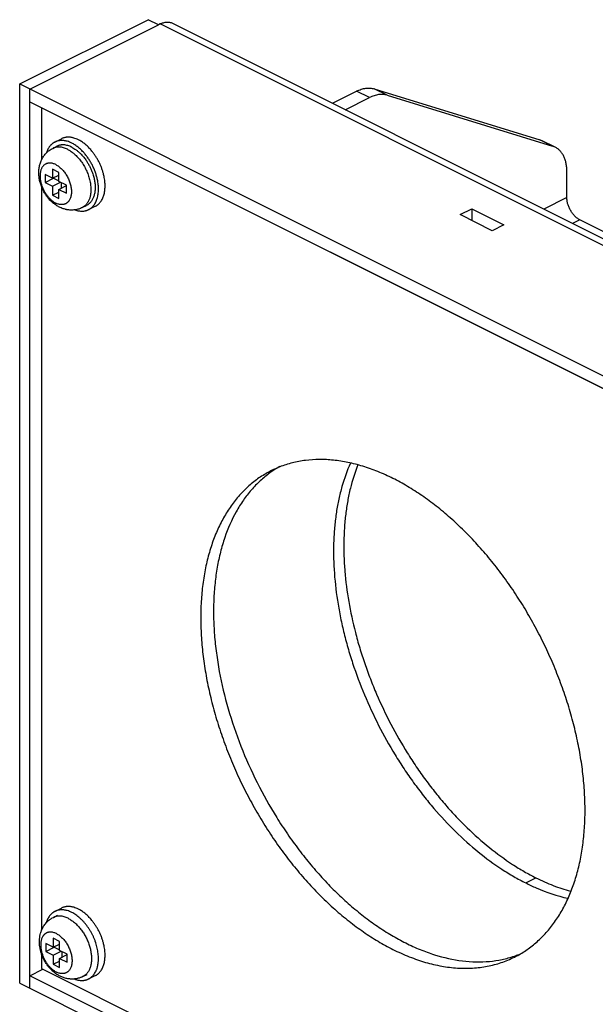
# Model space of a CAD drawing. Units: inches. Extents: x 0.7 to 21.3, y 0.5 to 16.
# Drawn here: x 8.8 to 10.7, y 2.6 to 5.8 of the extents above; entities that cross this region are included whole.
import ezdxf

# ---------------------------------------------------------------- set-up
doc = ezdxf.new("R2010")
doc.units = ezdxf.units.IN
doc.header["$LTSCALE"] = 1.21
doc.header["$MEASUREMENT"] = 0
doc.layers.get('0').update_dxf_attribs({"linetype": 'CONTINUOUS'})
for name, color, linetype in [('02___PRT_ALL_AXES', 7, 'CONTINUOUS'), ('AXIS_COSMETIC_THREADS', 7, 'CONTINUOUS'), ('SURFACE', 7, 'CONTINUOUS')]:
    doc.layers.add(name, color=color, linetype=linetype)

msp = doc.modelspace()

# ---------------------------------------------------------------- linework, layer by layer
at = {"color": 7, "linetype": 'CONTINUOUS'}
for p, q in [((9.7991, 5.5388), (9.8792, 5.5789)), ((9.9216, 5.5577), (9.8792, 5.5789)), ((9.98, 5.5654), (9.9376, 5.5866)), ((9.9376, 5.5866), (10.4856, 5.4183)), ((9.8415, 5.5176), (9.9216, 5.5577)), ((9.98, 5.5654), (10.528, 5.3971)), ((8.8362, 5.5242), (8.8362, 5.3518)), ((11.1591, 4.3628), (8.8362, 5.5242)), ((10.4856, 5.4183), (10.4943, 5.4148)), ((10.528, 5.3971), (10.4856, 5.4183)), ((10.5367, 5.3936), (10.4943, 5.4148)), ((10.5367, 5.3936), (10.528, 5.3971)), ((8.8723, 5.3209), (8.8723, 5.2906)), ((8.8935, 5.3103), (8.8723, 5.3209)), ((10.5757, 5.2265), (10.5757, 5.3124)), ((8.8475, 5.3029), (8.8475, 5.277)), ((8.8723, 5.2906), (8.8475, 5.3029)), ((8.8475, 5.277), (8.8758, 5.2911)), ((8.8723, 5.2906), (8.8935, 5.3012)), ((8.8758, 5.2923), (8.8758, 5.2911)), ((8.8758, 5.2911), (8.8935, 5.2823)), ((8.8935, 5.28), (8.8935, 5.3103)), ((8.9182, 5.2676), (8.8935, 5.28)), ((8.8362, 5.2626), (8.8362, 2.802)), ((8.8475, 5.277), (8.8723, 5.2646)), ((8.8723, 5.2646), (8.8983, 5.2776)), ((8.8723, 5.2646), (8.8723, 5.2343)), ((8.8935, 5.254), (8.9182, 5.2663)), ((8.8935, 5.2237), (8.8935, 5.254)), ((8.8935, 5.254), (8.9182, 5.2416)), ((8.9006, 5.2764), (8.9006, 5.2575)), ((8.9182, 5.2416), (8.9182, 5.2676)), ((8.8723, 5.2343), (8.8935, 5.2449)), ((8.8723, 5.2343), (8.8935, 5.2237)), ((10.5757, 5.2265), (10.4997, 5.1885)), ((10.2221, 5.1703), (10.261, 5.1897)), ((10.261, 5.1897), (10.261, 5.1508)), ((10.261, 5.1897), (10.3671, 5.1367)), ((10.3282, 5.1172), (10.2221, 5.1703)), ((10.6181, 5.1533), (10.5941, 5.1413)), ((11.3293, 4.7978), (10.6181, 5.1533)), ((10.3671, 5.1367), (10.3282, 5.1172)), ((8.8743, 2.7758), (8.8743, 2.7455)), ((8.8955, 2.7652), (8.8743, 2.7758)), ((8.8496, 2.7578), (8.8496, 2.7319)), ((8.8743, 2.7455), (8.8496, 2.7578)), ((8.8496, 2.7319), (8.8779, 2.746)), ((8.8743, 2.7455), (8.8955, 2.7561)), ((8.8779, 2.7472), (8.8779, 2.746)), ((8.8779, 2.746), (8.8955, 2.7372)), ((8.8955, 2.7349), (8.8955, 2.7652)), ((8.8362, 2.7225), (8.8362, 2.675)), ((8.8496, 2.7319), (8.8743, 2.7195)), ((8.8743, 2.7195), (8.9003, 2.7325)), ((8.8743, 2.7195), (8.8743, 2.6892)), ((8.9203, 2.7225), (8.8955, 2.7349)), ((8.8955, 2.7089), (8.9203, 2.7213)), ((8.8955, 2.6786), (8.8955, 2.7089)), ((8.8955, 2.7089), (8.9203, 2.6965)), ((8.9026, 2.7313), (8.9026, 2.7124)), ((8.9203, 2.6965), (8.9203, 2.7225)), ((8.8362, 2.675), (11.1591, 1.5136)), ((8.8743, 2.6892), (8.8955, 2.6998)), ((8.8743, 2.6892), (8.8955, 2.6786))]:
    msp.add_line(p, q, dxfattribs=at)
for points, knots in [([(9.8792, 5.5789), (9.8817, 5.5801), (9.8868, 5.5824), (9.8945, 5.5853), (9.9021, 5.5874), (9.9096, 5.5887), (9.9169, 5.5894), (9.9241, 5.5892), (9.931, 5.5884), (9.9354, 5.5873), (9.9376, 5.5866)], [0, 0, 0, 0, 0.14054, 0.276155, 0.406835, 0.53278, 0.654456, 0.772454, 0.887408, 1, 1, 1, 1]), ([(9.98, 5.5654), (9.9778, 5.5661), (9.9734, 5.5672), (9.9665, 5.568), (9.9593, 5.5682), (9.952, 5.5675), (9.9445, 5.5662), (9.9369, 5.5641), (9.9292, 5.5612), (9.9242, 5.5589), (9.9216, 5.5577)], [0, 0, 0, 0, 0.112592, 0.227546, 0.345544, 0.46722, 0.593165, 0.723845, 0.85946, 1, 1, 1, 1]), ([(10.5757, 5.3124), (10.5757, 5.3171), (10.5753, 5.3263), (10.5734, 5.3395), (10.5702, 5.3518), (10.5658, 5.3629), (10.5602, 5.3728), (10.5534, 5.3814), (10.5469, 5.3873), (10.5412, 5.3911), (10.5382, 5.3928), (10.5367, 5.3936)], [0, 0, 0, 0, 0.148283, 0.289368, 0.422869, 0.549036, 0.668522, 0.782383, 0.892188, 0.94623, 1, 1, 1, 1]), ([(10.6181, 5.1533), (10.6167, 5.154), (10.6139, 5.1556), (10.6083, 5.1595), (10.6016, 5.1654), (10.5943, 5.1738), (10.5879, 5.1835), (10.5827, 5.1939), (10.5787, 5.2048), (10.5767, 5.214), (10.5758, 5.2213), (10.5757, 5.2248), (10.5757, 5.2265)], [0, 0, 0, 0, 0.053905, 0.110374, 0.229961, 0.356798, 0.488347, 0.621531, 0.753132, 0.8802, 0.941202, 1, 1, 1, 1])]:
    msp.add_open_spline(points, degree=3, knots=knots, dxfattribs=at)
at = {"layer": '02___PRT_ALL_AXES', "color": 7, "linetype": 'CONTINUOUS'}
for p, q in [((8.88, 5.4106), (8.9019, 5.4215)), ((8.9918, 5.187), (9.0137, 5.1979)), ((8.88, 2.8645), (8.9019, 2.8754)), ((8.9918, 2.6409), (9.0137, 2.6518))]:
    msp.add_line(p, q, dxfattribs=at)
for centre, radius, start, end in [((8.8643, 5.2673), 0.1788, 39.3684, 41.3871), ((8.8622, 5.2655), 0.1816, 39.2539, 39.3714), ((8.8688, 5.2606), 0.1777, 11.7657, 13.9517), ((8.8643, 2.7212), 0.1788, 39.3684, 41.3871), ((8.8622, 2.7194), 0.1816, 39.2539, 39.3714), ((8.8688, 2.7145), 0.1777, 11.7657, 13.9517)]:
    msp.add_arc(centre, radius, start, end, dxfattribs=at)
for points, knots in [([(8.88, 5.4106), (8.8792, 5.4102), (8.8776, 5.4093), (8.8753, 5.4079), (8.8731, 5.4064), (8.8709, 5.4047), (8.8688, 5.4028), (8.8662, 5.4002), (8.8637, 5.3974), (8.8614, 5.3943), (8.8592, 5.391), (8.8567, 5.3866), (8.8541, 5.3809), (8.8527, 5.3769), (8.852, 5.3748)], [0, 0, 0, 0, 0.057999, 0.116119, 0.174479, 0.233194, 0.292378, 0.352138, 0.473745, 0.535817, 0.598829, 0.72792, 0.861529, 1, 1, 1, 1]), ([(8.9359, 5.407), (8.9335, 5.4083), (8.9285, 5.4105), (8.9222, 5.4127), (8.9172, 5.414), (8.9135, 5.4147), (8.9099, 5.4153), (8.9063, 5.4156), (8.9027, 5.4157), (8.8993, 5.4157), (8.8958, 5.4153), (8.8925, 5.4148), (8.8892, 5.4141), (8.8861, 5.4131), (8.883, 5.412), (8.881, 5.4111), (8.88, 5.4106)], [0, 0, 0, 0, 0.142471, 0.278959, 0.345008, 0.409649, 0.472953, 0.535, 0.595883, 0.655709, 0.714594, 0.772675, 0.830097, 0.887015, 0.943593, 1, 1, 1, 1]), ([(8.9578, 5.418), (8.9554, 5.4192), (8.9504, 5.4214), (8.9441, 5.4236), (8.9391, 5.4249), (8.9354, 5.4257), (8.9318, 5.4262), (8.9282, 5.4266), (8.9247, 5.4267), (8.9212, 5.4266), (8.9178, 5.4263), (8.9144, 5.4258), (8.9112, 5.425), (8.908, 5.4241), (8.9049, 5.4229), (8.9029, 5.422), (8.9019, 5.4215)], [0, 0, 0, 0, 0.142471, 0.278959, 0.345008, 0.409649, 0.472953, 0.535, 0.595883, 0.655709, 0.714594, 0.772675, 0.830097, 0.887015, 0.943593, 1, 1, 1, 1]), ([(8.9985, 5.3855), (8.9954, 5.389), (8.9906, 5.394), (8.9839, 5.4002), (8.9788, 5.4045), (8.9737, 5.4084), (8.9684, 5.412), (8.9632, 5.4152), (8.9596, 5.4171), (8.9578, 5.418)], [0, 0, 0, 0, 0.266502, 0.396108, 0.522973, 0.64693, 0.767847, 0.885586, 1, 1, 1, 1]), ([(8.9766, 5.3746), (8.9735, 5.3781), (8.9687, 5.3831), (8.962, 5.3892), (8.9569, 5.3935), (8.9517, 5.3974), (8.9465, 5.401), (8.9413, 5.4042), (8.9377, 5.4061), (8.9359, 5.407)], [0, 0, 0, 0, 0.266502, 0.396108, 0.522973, 0.64693, 0.767847, 0.885586, 1, 1, 1, 1]), ([(9.0413, 5.3035), (9.0405, 5.3069), (9.0386, 5.3138), (9.0351, 5.3241), (9.0317, 5.3325), (9.0287, 5.3391), (9.0255, 5.3457), (9.0212, 5.3538), (9.0155, 5.3631), (9.0094, 5.372), (9.0051, 5.3777), (9.0028, 5.3805)], [0, 0, 0, 0, 0.122922, 0.247626, 0.373531, 0.436754, 0.500051, 0.626553, 0.752442, 0.877117, 1, 1, 1, 1]), ([(9.0209, 5.2859), (9.0205, 5.2879), (9.0196, 5.2919), (9.0175, 5.2999), (9.0144, 5.3098), (9.0106, 5.3196), (9.0072, 5.3273), (9.0035, 5.335), (8.9984, 5.3443), (8.9929, 5.3533), (8.9881, 5.3601), (8.9832, 5.3668), (8.9793, 5.3715), (8.9766, 5.3746)], [0, 0, 0, 0, 0.06076, 0.12221, 0.246791, 0.372994, 0.436462, 0.500032, 0.627052, 0.753246, 0.81579, 0.877829, 1, 1, 1, 1]), ([(8.9918, 5.187), (8.9926, 5.1874), (8.9943, 5.1883), (8.9967, 5.1897), (8.999, 5.1914), (9.0012, 5.1931), (9.0033, 5.195), (9.006, 5.1977), (9.0092, 5.2015), (9.0126, 5.2065), (9.0156, 5.2119), (9.0182, 5.2179), (9.0204, 5.2242), (9.022, 5.231), (9.0233, 5.2381), (9.0241, 5.2455), (9.0244, 5.2532), (9.0242, 5.2611), (9.0236, 5.2693), (9.0225, 5.2776), (9.0215, 5.2831), (9.0209, 5.2859)], [0, 0, 0, 0, 0.025189, 0.050434, 0.075788, 0.101306, 0.127039, 0.153036, 0.205985, 0.260504, 0.316863, 0.375272, 0.435876, 0.498763, 0.563965, 0.631465, 0.701201, 0.773073, 0.846944, 0.922651, 1, 1, 1, 1]), ([(9.0137, 5.1979), (9.0146, 5.1984), (9.0162, 5.1992), (9.0186, 5.2007), (9.0209, 5.2023), (9.0231, 5.2041), (9.0252, 5.206), (9.028, 5.2087), (9.0311, 5.2124), (9.0346, 5.2174), (9.0376, 5.2229), (9.0401, 5.2288), (9.0423, 5.2352), (9.044, 5.2419), (9.0452, 5.249), (9.046, 5.2565), (9.0463, 5.2642), (9.0461, 5.2721), (9.0455, 5.2802), (9.0444, 5.2885), (9.0434, 5.2941), (9.0428, 5.2969)], [0, 0, 0, 0, 0.025189, 0.050434, 0.075788, 0.101306, 0.127039, 0.153036, 0.205985, 0.260504, 0.316863, 0.375272, 0.435876, 0.498763, 0.563965, 0.631465, 0.701201, 0.773073, 0.846944, 0.922651, 1, 1, 1, 1]), ([(8.9463, 5.1861), (8.9483, 5.1854), (8.9514, 5.1844), (8.9555, 5.1834), (8.9595, 5.1826), (8.9645, 5.182), (8.9704, 5.1818), (8.9761, 5.1822), (8.9807, 5.183), (8.9842, 5.1839), (8.9868, 5.1848), (8.9894, 5.1858), (8.991, 5.1866), (8.9918, 5.187)], [0, 0, 0, 0, 0.13856, 0.205993, 0.27224, 0.40135, 0.526405, 0.648004, 0.766879, 0.825579, 0.88392, 0.94202, 1, 1, 1, 1]), ([(8.9359, 2.8609), (8.9335, 2.8622), (8.9285, 2.8644), (8.9222, 2.8666), (8.9172, 2.8679), (8.9135, 2.8686), (8.9099, 2.8692), (8.9063, 2.8695), (8.9027, 2.8696), (8.8993, 2.8695), (8.8958, 2.8692), (8.8925, 2.8687), (8.8892, 2.868), (8.8861, 2.867), (8.883, 2.8659), (8.881, 2.865), (8.88, 2.8645)], [0, 0, 0, 0, 0.142471, 0.278959, 0.345008, 0.409649, 0.472953, 0.535, 0.595883, 0.655709, 0.714594, 0.772675, 0.830097, 0.887015, 0.943593, 1, 1, 1, 1]), ([(8.9578, 2.8719), (8.9554, 2.8731), (8.9504, 2.8753), (8.9441, 2.8775), (8.9391, 2.8788), (8.9354, 2.8796), (8.9318, 2.8801), (8.9282, 2.8805), (8.9247, 2.8806), (8.9212, 2.8805), (8.9178, 2.8802), (8.9144, 2.8797), (8.9112, 2.8789), (8.908, 2.878), (8.9049, 2.8768), (8.9029, 2.8759), (8.9019, 2.8754)], [0, 0, 0, 0, 0.142471, 0.278959, 0.345008, 0.409649, 0.472953, 0.535, 0.595883, 0.655709, 0.714594, 0.772675, 0.830097, 0.887015, 0.943593, 1, 1, 1, 1]), ([(8.9985, 2.8394), (8.9954, 2.8429), (8.9906, 2.8479), (8.9839, 2.8541), (8.9788, 2.8584), (8.9737, 2.8623), (8.9684, 2.8659), (8.9632, 2.8691), (8.9596, 2.871), (8.9578, 2.8719)], [0, 0, 0, 0, 0.266502, 0.396108, 0.522973, 0.64693, 0.767847, 0.885586, 1, 1, 1, 1]), ([(8.88, 2.8645), (8.8792, 2.864), (8.8775, 2.8632), (8.8751, 2.8617), (8.8728, 2.86), (8.8705, 2.8582), (8.8683, 2.8563), (8.8663, 2.8542), (8.8643, 2.852), (8.8618, 2.8488), (8.8589, 2.8445), (8.8564, 2.8399), (8.8547, 2.8359), (8.853, 2.8318), (8.8519, 2.8285), (8.8513, 2.8263)], [0, 0, 0, 0, 0.057649, 0.115429, 0.17347, 0.231898, 0.290835, 0.350398, 0.410694, 0.471825, 0.596914, 0.726338, 0.79285, 0.860613, 1, 1, 1, 1]), ([(8.9918, 2.6409), (8.9927, 2.6413), (8.9944, 2.6422), (8.9969, 2.6438), (8.9993, 2.6455), (9.0017, 2.6474), (9.0039, 2.6494), (9.006, 2.6516), (9.008, 2.654), (9.0106, 2.6573), (9.0135, 2.6618), (9.016, 2.6667), (9.0178, 2.6709), (9.019, 2.6742), (9.0201, 2.6775), (9.0211, 2.681), (9.0219, 2.6846), (9.0229, 2.6896), (9.0236, 2.6947), (9.024, 2.7), (9.0243, 2.7054), (9.0243, 2.7124), (9.0238, 2.7209), (9.0228, 2.7297), (9.0213, 2.7385), (9.0192, 2.7474), (9.0167, 2.7564), (9.0137, 2.7654), (9.0103, 2.7742), (9.0064, 2.783), (9.0021, 2.7915), (8.9974, 2.7999), (8.9923, 2.8079), (8.9869, 2.8157), (8.9813, 2.823), (8.9753, 2.83), (8.9691, 2.8365), (8.9628, 2.8425), (8.9562, 2.848), (8.9496, 2.8529), (8.9428, 2.8572), (8.9382, 2.8598), (8.9359, 2.8609)], [0, 0, 0, 0, 0.011174, 0.022376, 0.033632, 0.044968, 0.056411, 0.067983, 0.079708, 0.091605, 0.115984, 0.141256, 0.15426, 0.16752, 0.181041, 0.19483, 0.208889, 0.223219, 0.252685, 0.267821, 0.283219, 0.314768, 0.347276, 0.380666, 0.414847, 0.449714, 0.485154, 0.521048, 0.557268, 0.593683, 0.63016, 0.666564, 0.702762, 0.738623, 0.774022, 0.808837, 0.842956, 0.876278, 0.908709, 0.940177, 0.970628, 1, 1, 1, 1]), ([(9.0413, 2.7574), (9.0405, 2.7608), (9.0386, 2.7677), (9.0351, 2.7779), (9.0317, 2.7864), (9.0287, 2.793), (9.0255, 2.7996), (9.0212, 2.8077), (9.0155, 2.817), (9.0094, 2.8259), (9.0051, 2.8316), (9.0028, 2.8343)], [0, 0, 0, 0, 0.122922, 0.247626, 0.373531, 0.436754, 0.500051, 0.626553, 0.752442, 0.877117, 1, 1, 1, 1]), ([(9.0137, 2.6518), (9.0146, 2.6522), (9.0162, 2.6531), (9.0186, 2.6546), (9.0209, 2.6562), (9.0231, 2.6579), (9.0252, 2.6598), (9.028, 2.6626), (9.0311, 2.6663), (9.0346, 2.6713), (9.0376, 2.6768), (9.0401, 2.6827), (9.0423, 2.6891), (9.044, 2.6958), (9.0452, 2.7029), (9.046, 2.7103), (9.0463, 2.7181), (9.0461, 2.726), (9.0455, 2.7341), (9.0444, 2.7424), (9.0434, 2.748), (9.0428, 2.7508)], [0, 0, 0, 0, 0.025189, 0.050434, 0.075788, 0.101306, 0.127039, 0.153036, 0.205985, 0.260504, 0.316863, 0.375272, 0.435876, 0.498763, 0.563965, 0.631465, 0.701201, 0.773073, 0.846944, 0.922651, 1, 1, 1, 1]), ([(8.9445, 2.6406), (8.9455, 2.6402), (8.9477, 2.6395), (8.9509, 2.6385), (8.9541, 2.6376), (8.9583, 2.6367), (8.9634, 2.6359), (8.9686, 2.6357), (8.9726, 2.6358), (8.9755, 2.6361), (8.9784, 2.6365), (8.9812, 2.637), (8.984, 2.6377), (8.9866, 2.6386), (8.9893, 2.6397), (8.991, 2.6404), (8.9918, 2.6409)], [0, 0, 0, 0, 0.070304, 0.139293, 0.206994, 0.273451, 0.402803, 0.527877, 0.589019, 0.649336, 0.708927, 0.767901, 0.826373, 0.884463, 0.942296, 1, 1, 1, 1])]:
    msp.add_open_spline(points, degree=3, knots=knots, dxfattribs=at)
at = {"layer": 'AXIS_COSMETIC_THREADS', "color": 7, "linetype": 'CONTINUOUS'}
for p, q in [((8.8728, 5.3896), (8.8869, 5.3967)), ((8.9707, 5.1938), (8.9849, 5.2008)), ((10.4392, 2.9585), (10.4732, 2.9755)), ((8.8749, 2.8446), (8.889, 2.8516)), ((8.9728, 2.6487), (8.9869, 2.6558))]:
    msp.add_line(p, q, dxfattribs=at)
for centre, radius, start, end in [((8.8665, 5.2733), 0.1396, 45.4353, 45.8617), ((8.8644, 5.2711), 0.1426, 43.8334, 45.4332), ((9.7482, 4.0204), 0.3383, 111.3979, 116.5644), ((9.7916, 4.04), 0.3402, 119.4493, 124.5535), ((9.7938, 4.0367), 0.3441, 124.5445, 125.9335), ((8.8572, 2.7239), 0.1356, 44.0717, 49.7932), ((10.2918, 3.0399), 0.3416, 288.697, 291.3955), ((10.2507, 3.0155), 0.3382, 296.5679, 299.4472)]:
    msp.add_arc(centre, radius, start, end, dxfattribs=at)
for points, knots in [([(8.8522, 5.3747), (8.8537, 5.3762), (8.8568, 5.3791), (8.8618, 5.3831), (8.8672, 5.3866), (8.8709, 5.3887), (8.8728, 5.3896)], [0, 0, 0, 0, 0.249811, 0.499756, 0.749782, 1, 1, 1, 1]), ([(8.9218, 5.3865), (8.9196, 5.3876), (8.9153, 5.3896), (8.9087, 5.3918), (8.9022, 5.3934), (8.8969, 5.394), (8.8927, 5.3942), (8.8897, 5.3941), (8.8867, 5.3938), (8.8837, 5.3934), (8.8809, 5.3927), (8.8781, 5.3919), (8.8754, 5.3909), (8.8737, 5.3901), (8.8728, 5.3896)], [0, 0, 0, 0, 0.142497, 0.278984, 0.40964, 0.534958, 0.595847, 0.655676, 0.714567, 0.772653, 0.83008, 0.887004, 0.943588, 1, 1, 1, 1]), ([(8.9359, 5.3936), (8.9338, 5.3947), (8.9294, 5.3966), (8.9229, 5.3989), (8.9164, 5.4004), (8.911, 5.4011), (8.9068, 5.4012), (8.9038, 5.4012), (8.9008, 5.4009), (8.8979, 5.4004), (8.895, 5.3998), (8.8922, 5.399), (8.8895, 5.3979), (8.8878, 5.3971), (8.8869, 5.3967)], [0, 0, 0, 0, 0.142497, 0.278984, 0.40964, 0.534958, 0.595847, 0.655676, 0.714567, 0.772653, 0.83008, 0.887004, 0.943588, 1, 1, 1, 1]), ([(8.9218, 5.3865), (8.9235, 5.3857), (8.9269, 5.3838), (8.9319, 5.3807), (8.9369, 5.3772), (8.9401, 5.3747), (8.9417, 5.3734)], [0, 0, 0, 0, 0.239085, 0.485666, 0.739403, 1, 1, 1, 1]), ([(8.9359, 5.3936), (8.9383, 5.3924), (8.9432, 5.3897), (8.9502, 5.385), (8.9571, 5.3795), (8.9615, 5.3755), (8.9637, 5.3734)], [0, 0, 0, 0, 0.235432, 0.481002, 0.736099, 1, 1, 1, 1]), ([(8.8949, 5.1952), (8.893, 5.1961), (8.8892, 5.1982), (8.8837, 5.2017), (8.8783, 5.2055), (8.8732, 5.2096), (8.8683, 5.214), (8.862, 5.2203), (8.8548, 5.2289), (8.8484, 5.2381), (8.8438, 5.2459), (8.8396, 5.2539), (8.8351, 5.2643), (8.8309, 5.2771), (8.8286, 5.288), (8.8274, 5.2968), (8.8269, 5.3034), (8.8267, 5.31), (8.827, 5.3165), (8.8276, 5.323), (8.8286, 5.3294), (8.8301, 5.3358), (8.8319, 5.342), (8.8342, 5.348), (8.837, 5.3539), (8.8401, 5.3595), (8.8437, 5.3649), (8.8477, 5.37), (8.8506, 5.3732), (8.8522, 5.3747)], [0, 0, 0, 0, 0.030728, 0.061555, 0.09251, 0.123614, 0.154883, 0.186321, 0.249666, 0.313552, 0.345634, 0.377753, 0.441917, 0.505755, 0.569035, 0.600436, 0.631668, 0.662738, 0.693663, 0.724468, 0.755174, 0.785812, 0.816403, 0.846974, 0.87754, 0.90812, 0.93872, 0.969347, 1, 1, 1, 1]), ([(8.9417, 5.3734), (8.9437, 5.3717), (8.9476, 5.3683), (8.9532, 5.3628), (8.9586, 5.3568), (8.9638, 5.3504), (8.9688, 5.3437), (8.9734, 5.3366), (8.9778, 5.3293), (8.9818, 5.3218), (8.9854, 5.314), (8.9887, 5.3062), (8.9915, 5.2982), (8.994, 5.2902), (8.9959, 5.2822), (8.9975, 5.2743), (8.9985, 5.2665), (8.9989, 5.2613), (8.9991, 5.2587)], [0, 0, 0, 0, 0.058472, 0.118492, 0.179884, 0.242448, 0.305972, 0.370227, 0.434974, 0.499971, 0.564968, 0.629718, 0.693978, 0.757508, 0.820082, 0.881483, 0.941515, 1, 1, 1, 1]), ([(8.9672, 5.3699), (8.9702, 5.3667), (8.9761, 5.3601), (8.9814, 5.3529), (8.9839, 5.3492)], [0, 0, 0, 0, 0.493276, 1, 1, 1, 1]), ([(8.9839, 5.3492), (8.986, 5.3461), (8.9901, 5.3396), (8.9957, 5.3295), (9.0006, 5.319), (9.0033, 5.3118), (9.0046, 5.3082)], [0, 0, 0, 0, 0.248965, 0.499783, 0.750711, 1, 1, 1, 1]), ([(8.8478, 5.3368), (8.8469, 5.3362), (8.845, 5.3348), (8.8424, 5.3325), (8.8401, 5.3298), (8.838, 5.3269), (8.8361, 5.3236), (8.8346, 5.32), (8.8333, 5.3161), (8.8322, 5.312), (8.8315, 5.3077), (8.831, 5.3032), (8.8309, 5.2985), (8.831, 5.2937), (8.8314, 5.2887), (8.8324, 5.2819), (8.8343, 5.2733), (8.8377, 5.2631), (8.8413, 5.2547), (8.8447, 5.2482), (8.8474, 5.2434), (8.8504, 5.2388), (8.8535, 5.2344), (8.8568, 5.2302), (8.8602, 5.2263), (8.8638, 5.2226), (8.8675, 5.2191), (8.8712, 5.216), (8.875, 5.2132), (8.8789, 5.2107), (8.8816, 5.2093), (8.8829, 5.2086)], [0, 0, 0, 0, 0.022353, 0.04506, 0.068302, 0.092239, 0.117001, 0.142689, 0.169373, 0.197096, 0.225871, 0.25569, 0.286523, 0.318321, 0.351018, 0.384534, 0.453626, 0.524773, 0.597025, 0.633261, 0.669394, 0.705298, 0.740849, 0.775929, 0.810425, 0.844231, 0.877252, 0.9094, 0.940611, 0.97083, 1, 1, 1, 1]), ([(8.8829, 5.3359), (8.8813, 5.3367), (8.8782, 5.3381), (8.8734, 5.3397), (8.8687, 5.3407), (8.8649, 5.341), (8.8619, 5.341), (8.8597, 5.3408), (8.8576, 5.3405), (8.8555, 5.3401), (8.8535, 5.3395), (8.8515, 5.3387), (8.8496, 5.3378), (8.8484, 5.3371), (8.8478, 5.3368)], [0, 0, 0, 0, 0.143291, 0.280063, 0.410543, 0.535366, 0.595957, 0.655488, 0.714115, 0.772006, 0.829345, 0.886323, 0.943141, 1, 1, 1, 1]), ([(8.8829, 5.3359), (8.8846, 5.335), (8.8881, 5.3331), (8.8931, 5.3296), (8.8981, 5.3256), (8.9029, 5.3211), (8.9075, 5.3161), (8.9118, 5.3108), (8.9159, 5.305), (8.9197, 5.2989), (8.9231, 5.2926), (8.9261, 5.2861), (8.9288, 5.2794), (8.9309, 5.2727), (8.9327, 5.2659), (8.9339, 5.2593), (8.9347, 5.2527), (8.9349, 5.2464), (8.9347, 5.2403), (8.9339, 5.2344), (8.9327, 5.229), (8.931, 5.224), (8.9288, 5.2194), (8.9266, 5.2159), (8.9246, 5.2135), (8.9231, 5.2118), (8.9214, 5.2103), (8.9196, 5.2089), (8.9178, 5.2076), (8.9159, 5.2066), (8.9138, 5.2056), (8.9118, 5.2049), (8.9096, 5.2043), (8.9074, 5.2039), (8.9051, 5.2036), (8.9019, 5.2035), (8.8979, 5.2037), (8.8929, 5.2047), (8.8879, 5.2063), (8.8845, 5.2078), (8.8829, 5.2086)], [0, 0, 0, 0, 0.030923, 0.063269, 0.096938, 0.131816, 0.167747, 0.204552, 0.242031, 0.279969, 0.318142, 0.35632, 0.394276, 0.431783, 0.468627, 0.504608, 0.539543, 0.573279, 0.605689, 0.63669, 0.666241, 0.694356, 0.721112, 0.746653, 0.75904, 0.771211, 0.783202, 0.795054, 0.806812, 0.81852, 0.830226, 0.841976, 0.853817, 0.865792, 0.877942, 0.890306, 0.91579, 0.942478, 0.970527, 1, 1, 1, 1]), ([(9.0116, 5.2812), (9.0119, 5.2789), (9.0126, 5.2743), (9.0132, 5.2676), (9.0134, 5.2609), (9.0133, 5.2545), (9.0128, 5.2482), (9.0119, 5.2422), (9.0107, 5.2365), (9.0091, 5.231), (9.0072, 5.2259), (9.0049, 5.2211), (9.0023, 5.2167), (8.9994, 5.2127), (8.9962, 5.209), (8.9927, 5.2058), (8.989, 5.2031), (8.9863, 5.2015), (8.9849, 5.2008)], [0, 0, 0, 0, 0.077047, 0.152369, 0.225808, 0.297235, 0.366547, 0.433673, 0.498579, 0.561272, 0.621804, 0.680275, 0.736838, 0.791698, 0.845115, 0.897398, 0.948899, 1, 1, 1, 1]), ([(9.0046, 5.3082), (9.0054, 5.306), (9.0069, 5.3015), (9.0094, 5.2925), (9.0108, 5.2857), (9.0116, 5.2812)], [0, 0, 0, 0, 0.254912, 0.50699, 1, 1, 1, 1]), ([(8.9991, 5.2587), (8.9992, 5.2568), (8.9992, 5.2531), (8.9991, 5.2476), (8.9987, 5.2422), (8.9981, 5.237), (8.9971, 5.2319), (8.9959, 5.2271), (8.9945, 5.2225), (8.9928, 5.2182), (8.9908, 5.2141), (8.9886, 5.2103), (8.9862, 5.2067), (8.9835, 5.2035), (8.9806, 5.2006), (8.9775, 5.198), (8.9742, 5.1957), (8.9719, 5.1944), (8.9707, 5.1938)], [0, 0, 0, 0, 0.07575, 0.149696, 0.221759, 0.291885, 0.360039, 0.426215, 0.490434, 0.552748, 0.613241, 0.672032, 0.729275, 0.785159, 0.839909, 0.893777, 0.947041, 1, 1, 1, 1]), ([(8.9463, 5.1862), (8.9441, 5.1859), (8.9397, 5.1855), (8.9331, 5.1853), (8.9265, 5.1858), (8.921, 5.1865), (8.9167, 5.1874), (8.9124, 5.1884), (8.9071, 5.19), (8.9009, 5.1923), (8.8969, 5.1942), (8.8949, 5.1952)], [0, 0, 0, 0, 0.12519, 0.250265, 0.375233, 0.500127, 0.562565, 0.624999, 0.749851, 0.874781, 1, 1, 1, 1]), ([(8.9707, 5.1938), (8.9688, 5.1928), (8.9649, 5.191), (8.9588, 5.1889), (8.9526, 5.1872), (8.9484, 5.1865), (8.9463, 5.1862)], [0, 0, 0, 0, 0.25022, 0.500221, 0.750173, 1, 1, 1, 1]), ([(9.9994, 4.2974), (9.983, 4.3056), (9.9503, 4.3205), (9.9006, 4.3382), (9.8514, 4.3509), (9.8031, 4.3584), (9.756, 4.3608), (9.7103, 4.3578), (9.6664, 4.3497), (9.6383, 4.3407), (9.6248, 4.3354)], [0, 0, 0, 0, 0.14153, 0.277632, 0.408357, 0.534067, 0.655311, 0.772788, 0.887349, 1, 1, 1, 1]), ([(9.8586, 4.3474), (9.8475, 4.3225), (9.8334, 4.2832), (9.8198, 4.2286), (9.8118, 4.1851), (9.8062, 4.1398), (9.802, 4.0765), (9.8032, 3.9942), (9.8124, 3.9105), (9.8244, 3.8421), (9.8359, 3.79), (9.8498, 3.7376), (9.8713, 3.6675), (9.9038, 3.5807), (9.9508, 3.4794), (9.9963, 3.3981), (10.0362, 3.3356), (10.0676, 3.2903), (10.1005, 3.2468), (10.1457, 3.1918), (10.2049, 3.1283), (10.2801, 3.0608), (10.3457, 3.0125), (10.399, 2.9797), (10.4258, 2.9652), (10.4392, 2.9585)], [0, 0, 0, 0, 0.05035, 0.076763, 0.104007, 0.132081, 0.160968, 0.221045, 0.28394, 0.316318, 0.349224, 0.382592, 0.416345, 0.484687, 0.553617, 0.622471, 0.656668, 0.690599, 0.724185, 0.75735, 0.822121, 0.884403, 0.943793, 0.972316, 1, 1, 1, 1]), ([(9.8833, 4.3425), (9.8733, 4.3171), (9.8608, 4.2773), (9.8491, 4.2223), (9.8426, 4.1787), (9.8383, 4.1335), (9.8365, 4.0868), (9.837, 4.039), (9.8409, 3.9731), (9.8518, 3.8887), (9.8701, 3.8042), (9.8891, 3.7361), (9.9057, 3.6847), (9.9244, 3.6337), (9.9521, 3.5661), (9.9915, 3.4835), (10.0368, 3.4041), (10.0765, 3.3432), (10.1076, 3.2991), (10.1401, 3.2567), (10.1738, 3.2162), (10.2087, 3.1777), (10.256, 3.1297), (10.317, 3.0754), (10.3814, 3.0283), (10.4337, 2.9962), (10.46, 2.9821), (10.4732, 2.9755)], [0, 0, 0, 0, 0.051074, 0.077835, 0.105408, 0.133785, 0.162945, 0.192858, 0.223485, 0.286674, 0.352083, 0.385464, 0.419196, 0.453204, 0.487411, 0.556094, 0.624617, 0.658626, 0.692359, 0.72574, 0.7587, 0.791167, 0.823079, 0.884984, 0.94405, 0.972436, 1, 1, 1, 1]), ([(9.5969, 4.323), (9.5843, 4.3167), (9.5597, 4.3024), (9.5255, 4.2763), (9.4941, 4.2458), (9.4658, 4.2109), (9.4406, 4.172), (9.4188, 4.1293), (9.4004, 4.083), (9.3855, 4.0333), (9.3743, 3.9807), (9.3667, 3.9254), (9.3629, 3.8677), (9.3628, 3.8079), (9.3665, 3.7465), (9.3738, 3.6837), (9.3848, 3.6199), (9.3995, 3.5556), (9.4177, 3.491), (9.4392, 3.4266), (9.4641, 3.3628), (9.4921, 3.2998), (9.5231, 3.2381), (9.5569, 3.1781), (9.5933, 3.1201), (9.632, 3.0644), (9.6729, 3.0113), (9.7158, 2.9612), (9.7603, 2.9144), (9.8062, 2.8712), (9.8533, 2.8317), (9.9012, 2.7963), (9.9497, 2.7651), (9.9828, 2.7469), (9.9994, 2.7386)], [0, 0, 0, 0, 0.022366, 0.044949, 0.067956, 0.09157, 0.115951, 0.141224, 0.167482, 0.194789, 0.223174, 0.252642, 0.283173, 0.314724, 0.347235, 0.380627, 0.41481, 0.449679, 0.485122, 0.521018, 0.55724, 0.593657, 0.630136, 0.666543, 0.702743, 0.738607, 0.774007, 0.808825, 0.842947, 0.876269, 0.908702, 0.940175, 0.970629, 1, 1, 1, 1]), ([(9.5918, 4.3154), (9.5807, 4.3073), (9.5592, 4.2897), (9.5298, 4.2593), (9.5033, 4.2251), (9.4713, 4.1736), (9.4461, 4.1158), (9.4277, 4.0533), (9.4169, 4.0029), (9.4096, 3.9499), (9.4056, 3.8947), (9.4051, 3.8376), (9.408, 3.7789), (9.4143, 3.719), (9.4274, 3.6369), (9.4523, 3.5333), (9.4943, 3.4102), (9.5481, 3.2899), (9.6019, 3.1937), (9.6498, 3.1204), (9.6877, 3.0679), (9.7275, 3.0179), (9.7691, 2.9706), (9.8121, 2.9265), (9.8563, 2.8857), (9.9016, 2.8484), (9.9476, 2.8148), (9.9942, 2.7851), (10.0259, 2.7678), (10.0418, 2.7598)], [0, 0, 0, 0, 0.022417, 0.045285, 0.068767, 0.092999, 0.144075, 0.171106, 0.19916, 0.22824, 0.258329, 0.289389, 0.321368, 0.354197, 0.387795, 0.456902, 0.527883, 0.599815, 0.671731, 0.707389, 0.742682, 0.777499, 0.811732, 0.845281, 0.878053, 0.909969, 0.940969, 0.970999, 1, 1, 1, 1]), ([(10.4169, 2.721), (10.4291, 2.7279), (10.4527, 2.7433), (10.4855, 2.7707), (10.5153, 2.8025), (10.5422, 2.8383), (10.566, 2.8781), (10.5864, 2.9215), (10.6035, 2.9683), (10.617, 3.0182), (10.6271, 3.071), (10.6335, 3.1263), (10.6363, 3.1839), (10.6354, 3.2434), (10.6309, 3.3044), (10.6228, 3.3667), (10.6111, 3.4298), (10.5959, 3.4934), (10.5773, 3.5571), (10.5554, 3.6207), (10.5303, 3.6836), (10.5022, 3.7456), (10.4712, 3.8063), (10.4375, 3.8653), (10.4013, 3.9224), (10.3628, 3.9771), (10.3222, 4.0293), (10.2797, 4.0784), (10.2357, 4.1244), (10.1903, 4.1669), (10.1437, 4.2057), (10.0964, 4.2406), (10.0485, 4.2713), (10.0158, 4.2893), (9.9994, 4.2974)], [0, 0, 0, 0, 0.022345, 0.044985, 0.068112, 0.091898, 0.116485, 0.141985, 0.168477, 0.196013, 0.224615, 0.254279, 0.284979, 0.316669, 0.349284, 0.382747, 0.416966, 0.451837, 0.48725, 0.523085, 0.559218, 0.595523, 0.631868, 0.668123, 0.70416, 0.73985, 0.775073, 0.809713, 0.84366, 0.876814, 0.909089, 0.940417, 0.970742, 1, 1, 1, 1]), ([(10.4732, 2.9755), (10.4919, 2.9661), (10.5294, 2.9494), (10.5683, 2.9363), (10.5876, 2.931)], [0, 0, 0, 0, 0.511312, 1, 1, 1, 1]), ([(10.4392, 2.9585), (10.4508, 2.9527), (10.4957, 2.9317), (10.5431, 2.9157), (10.5789, 2.9077)], [0, 0, 0, 0, 0.260692, 1, 1, 1, 1]), ([(8.8512, 2.8264), (8.852, 2.8274), (8.8537, 2.8292), (8.8564, 2.8318), (8.8592, 2.8343), (8.8621, 2.8366), (8.8652, 2.8389), (8.8693, 2.8416), (8.8726, 2.8434), (8.8749, 2.8446)], [0, 0, 0, 0, 0.124844, 0.249755, 0.374722, 0.499725, 0.62475, 0.7498, 1, 1, 1, 1]), ([(8.9238, 2.8414), (8.9217, 2.8425), (8.9173, 2.8445), (8.9108, 2.8467), (8.9043, 2.8483), (8.8989, 2.8489), (8.8948, 2.8491), (8.8917, 2.849), (8.8887, 2.8487), (8.8858, 2.8483), (8.8829, 2.8476), (8.8802, 2.8468), (8.8775, 2.8458), (8.8757, 2.845), (8.8749, 2.8446)], [0, 0, 0, 0, 0.142497, 0.278984, 0.40964, 0.534958, 0.595847, 0.655676, 0.714567, 0.772653, 0.83008, 0.887004, 0.943588, 1, 1, 1, 1]), ([(8.9238, 2.8414), (8.9256, 2.8406), (8.9292, 2.8386), (8.9345, 2.8353), (8.9397, 2.8316), (8.943, 2.8289), (8.9447, 2.8275)], [0, 0, 0, 0, 0.23862, 0.485066, 0.738968, 1, 1, 1, 1]), ([(8.836, 2.8021), (8.8369, 2.8043), (8.8389, 2.8087), (8.8425, 2.815), (8.8465, 2.8209), (8.8496, 2.8247), (8.8512, 2.8264)], [0, 0, 0, 0, 0.249758, 0.499631, 0.749692, 1, 1, 1, 1]), ([(8.9546, 2.8182), (8.9579, 2.8149), (8.9626, 2.8095), (8.9684, 2.802), (8.974, 2.794), (8.9804, 2.7835), (8.987, 2.7702), (8.9916, 2.7588), (8.9947, 2.7496), (8.9967, 2.7426), (8.9983, 2.7357), (8.9996, 2.7288), (9.0005, 2.722), (9.0009, 2.7175), (9.001, 2.7153)], [0, 0, 0, 0, 0.122363, 0.184981, 0.248327, 0.376473, 0.505384, 0.633582, 0.696973, 0.759647, 0.821439, 0.88219, 0.941755, 1, 1, 1, 1]), ([(8.8362, 2.7225), (8.835, 2.7257), (8.833, 2.7324), (8.8307, 2.7425), (8.8293, 2.7526), (8.8287, 2.7628), (8.829, 2.7729), (8.8303, 2.7829), (8.8322, 2.7911), (8.8342, 2.7974), (8.8354, 2.8005), (8.836, 2.8021)], [0, 0, 0, 0, 0.128072, 0.255266, 0.381432, 0.506554, 0.630745, 0.75421, 0.877202, 0.938615, 1, 1, 1, 1]), ([(8.8361, 2.7733), (8.8356, 2.7718), (8.8346, 2.7686), (8.8337, 2.7637), (8.8331, 2.7585), (8.8329, 2.7531), (8.8331, 2.7475), (8.8337, 2.7417), (8.8347, 2.7358), (8.8356, 2.7319), (8.8361, 2.7299)], [0, 0, 0, 0, 0.109046, 0.222971, 0.34177, 0.465297, 0.59329, 0.725384, 0.861127, 1, 1, 1, 1]), ([(8.8478, 2.7903), (8.8472, 2.7898), (8.8459, 2.7887), (8.8441, 2.787), (8.8425, 2.7851), (8.8409, 2.7831), (8.8395, 2.7808), (8.8378, 2.7776), (8.8367, 2.7751), (8.8361, 2.7733)], [0, 0, 0, 0, 0.116585, 0.234781, 0.355049, 0.477805, 0.603413, 0.732178, 1, 1, 1, 1]), ([(8.8849, 2.7908), (8.8833, 2.7916), (8.8799, 2.7931), (8.8748, 2.7948), (8.8698, 2.7957), (8.8656, 2.796), (8.8625, 2.7958), (8.8602, 2.7955), (8.8579, 2.7951), (8.8557, 2.7944), (8.8536, 2.7936), (8.8516, 2.7927), (8.8497, 2.7916), (8.8484, 2.7907), (8.8478, 2.7903)], [0, 0, 0, 0, 0.143907, 0.280772, 0.410919, 0.535144, 0.595409, 0.654638, 0.713025, 0.770778, 0.82812, 0.885281, 0.942497, 1, 1, 1, 1]), ([(8.8849, 2.7908), (8.8867, 2.7899), (8.8901, 2.788), (8.8952, 2.7845), (8.9001, 2.7805), (8.9049, 2.776), (8.9095, 2.7711), (8.9139, 2.7657), (8.918, 2.7599), (8.9217, 2.7538), (8.9252, 2.7475), (8.9282, 2.741), (8.9308, 2.7343), (8.933, 2.7276), (8.9347, 2.7209), (8.936, 2.7142), (8.9367, 2.7076), (8.937, 2.7013), (8.9367, 2.6952), (8.936, 2.6894), (8.9348, 2.6839), (8.9331, 2.6789), (8.9309, 2.6743), (8.9287, 2.6708), (8.9267, 2.6684), (8.9251, 2.6667), (8.9235, 2.6652), (8.9217, 2.6638), (8.9198, 2.6626), (8.9179, 2.6615), (8.9159, 2.6606), (8.9138, 2.6598), (8.9116, 2.6592), (8.9094, 2.6588), (8.9071, 2.6585), (8.904, 2.6584), (8.8999, 2.6586), (8.895, 2.6596), (8.8899, 2.6612), (8.8866, 2.6627), (8.8849, 2.6635)], [0, 0, 0, 0, 0.030923, 0.063269, 0.096938, 0.131816, 0.167747, 0.204552, 0.242031, 0.279969, 0.318142, 0.35632, 0.394276, 0.431783, 0.468627, 0.504608, 0.539543, 0.573279, 0.605689, 0.63669, 0.666241, 0.694356, 0.721112, 0.746653, 0.75904, 0.771211, 0.783202, 0.795054, 0.806812, 0.81852, 0.830226, 0.841976, 0.853817, 0.865792, 0.877942, 0.890306, 0.91579, 0.942478, 0.970527, 1, 1, 1, 1]), ([(9.9994, 2.7386), (10.0172, 2.7297), (10.0527, 2.7137), (10.1068, 2.6951), (10.1601, 2.6825), (10.2123, 2.676), (10.2549, 2.6758), (10.288, 2.6788), (10.312, 2.6825), (10.3355, 2.6878), (10.3583, 2.6946), (10.3805, 2.703), (10.3949, 2.7095), (10.4019, 2.713)], [0, 0, 0, 0, 0.142479, 0.278999, 0.409671, 0.534986, 0.655655, 0.714551, 0.772641, 0.830071, 0.886998, 0.943585, 1, 1, 1, 1]), ([(10.0418, 2.7598), (10.0574, 2.752), (10.0811, 2.7412), (10.1131, 2.7289), (10.1591, 2.7133), (10.2132, 2.701), (10.2746, 2.6966), (10.3185, 2.6982), (10.3609, 2.7045), (10.3881, 2.7119), (10.4013, 2.7163)], [0, 0, 0, 0, 0.14099, 0.20957, 0.276858, 0.533194, 0.654741, 0.772545, 0.88734, 1, 1, 1, 1]), ([(8.8361, 2.7299), (8.837, 2.7263), (8.8392, 2.7193), (8.8435, 2.709), (8.8479, 2.7008), (8.8519, 2.6945), (8.8551, 2.69), (8.8584, 2.6857), (8.8619, 2.6816), (8.8655, 2.6778), (8.8692, 2.6743), (8.8731, 2.6711), (8.877, 2.6682), (8.8809, 2.6657), (8.8836, 2.6642), (8.8849, 2.6635)], [0, 0, 0, 0, 0.129738, 0.261768, 0.394189, 0.459962, 0.525116, 0.589423, 0.652669, 0.714651, 0.775185, 0.834104, 0.891282, 0.946617, 1, 1, 1, 1]), ([(8.897, 2.6501), (8.8952, 2.651), (8.8918, 2.6528), (8.885, 2.6569), (8.877, 2.6628), (8.8681, 2.6709), (8.86, 2.6798), (8.8526, 2.6896), (8.8461, 2.7), (8.8406, 2.711), (8.8375, 2.7186), (8.8362, 2.7225)], [0, 0, 0, 0, 0.060811, 0.121794, 0.244418, 0.36818, 0.493149, 0.619204, 0.746017, 0.873123, 1, 1, 1, 1]), ([(9.001, 2.7153), (9.0011, 2.7133), (9.0013, 2.7095), (9.0012, 2.7038), (9.0009, 2.6983), (9.0003, 2.693), (8.9994, 2.6878), (8.9982, 2.6829), (8.9968, 2.6782), (8.9951, 2.6737), (8.9931, 2.6695), (8.9909, 2.6656), (8.9884, 2.662), (8.9857, 2.6586), (8.9828, 2.6556), (8.9797, 2.6529), (8.9764, 2.6506), (8.974, 2.6493), (8.9728, 2.6487)], [0, 0, 0, 0, 0.075928, 0.150051, 0.222284, 0.292563, 0.360849, 0.427129, 0.491418, 0.553766, 0.614252, 0.672997, 0.730153, 0.785914, 0.840507, 0.894191, 0.947253, 1, 1, 1, 1]), ([(8.9445, 2.6407), (8.9424, 2.6405), (8.9384, 2.6403), (8.9322, 2.6404), (8.9261, 2.641), (8.9201, 2.642), (8.9141, 2.6434), (8.9083, 2.6452), (8.9025, 2.6475), (8.8988, 2.6492), (8.897, 2.6501)], [0, 0, 0, 0, 0.125149, 0.250189, 0.375144, 0.500038, 0.624905, 0.74978, 0.874749, 1, 1, 1, 1]), ([(8.9728, 2.6487), (8.9706, 2.6476), (8.9672, 2.6461), (8.9626, 2.6444), (8.959, 2.6433), (8.9554, 2.6424), (8.9518, 2.6416), (8.9482, 2.641), (8.9457, 2.6408), (8.9445, 2.6407)], [0, 0, 0, 0, 0.250193, 0.375226, 0.500243, 0.62525, 0.750226, 0.875146, 1, 1, 1, 1])]:
    msp.add_open_spline(points, degree=3, knots=knots, dxfattribs=at)
at = {"layer": 'SURFACE', "color": 7, "linetype": 'CONTINUOUS'}
for p, q in [((8.7634, 5.6027), (9.1891, 5.8155)), ((9.223, 5.7985), (9.1891, 5.8155)), ((9.2287, 5.8013), (9.223, 5.7985)), ((11.5904, 4.6205), (9.2287, 5.8013)), ((11.6306, 4.623), (9.2689, 5.8039)), ((8.7973, 5.5857), (9.223, 5.7985)), ((8.7634, 2.627), (8.7634, 5.6027)), ((8.7634, 5.6027), (11.193, 4.3878)), ((8.7973, 2.61), (8.7973, 5.5857)), ((8.7973, 5.5441), (11.1591, 4.3632)), ((8.7973, 2.6516), (8.8402, 2.673)), ((11.1591, 1.4707), (8.7973, 2.6516)), ((8.7634, 2.627), (11.193, 1.4122))]:
    msp.add_line(p, q, dxfattribs=at)
msp.add_open_spline([(9.2287, 5.8013), (9.2321, 5.8031), (9.2375, 5.8052), (9.2447, 5.807), (9.25, 5.8076), (9.255, 5.8076), (9.2599, 5.807), (9.2646, 5.8058), (9.2675, 5.8046), (9.2689, 5.8039)], degree=3, knots=[0, 0, 0, 0, 0.278688, 0.409568, 0.535007, 0.655724, 0.772677, 0.887007, 1, 1, 1, 1], dxfattribs=at)

doc.saveas('drawing.dxf')
